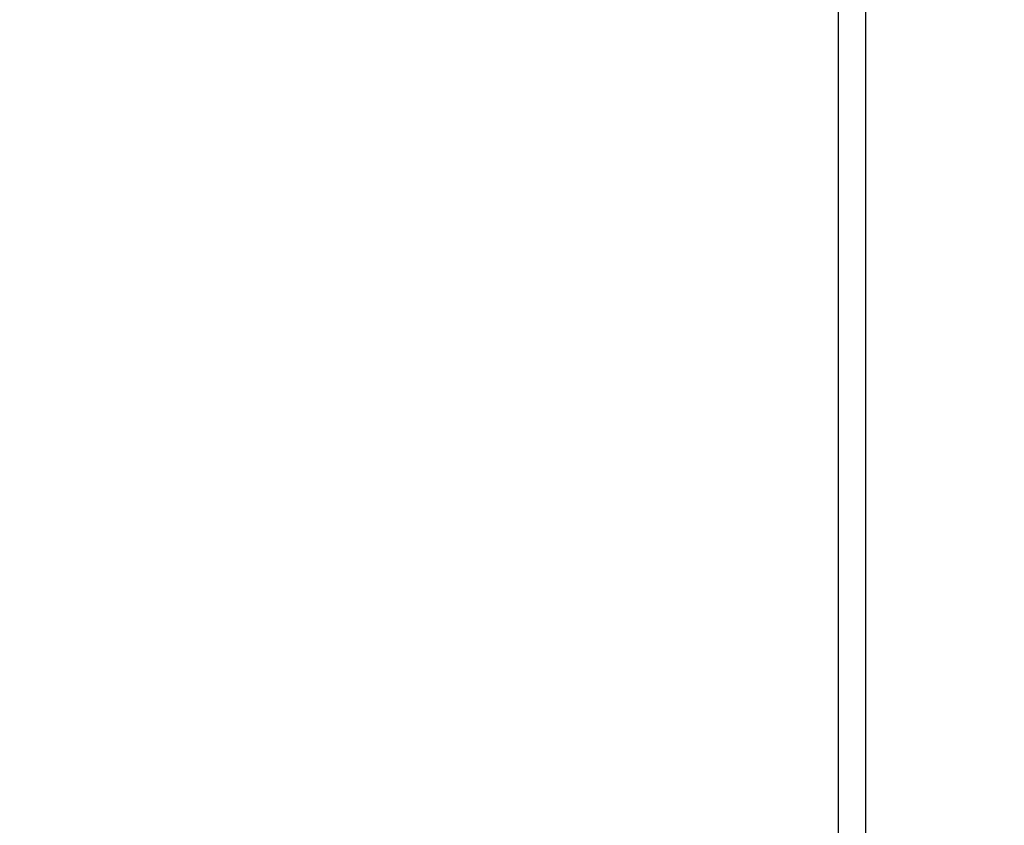
# Model space of a CAD drawing. Units: millimetres. Extents: x 5 to 415, y 5 to 292.
# Drawn here: x 41 to 64, y 195 to 214 of the extents above; entities that cross this region are included whole.
import ezdxf

# ---------------------------------------------------------------- set-up
doc = ezdxf.new("R2010")
doc.units = ezdxf.units.MM
doc.layers.add('1', color=7, linetype='Continuous', lineweight=25)
doc.styles.add('SLDTEXTSTYLE0', font='ISOCP', dxfattribs={"width": 0.96})
doc.dimstyles.new('SLDDIMSTYLE0', dxfattribs={"dimtxt": 3.5, "dimasz": 3.302, "dimexe": 0, "dimexo": 0.0625, "dimgap": 0.875, "dimtad": 1, "dimdec": 0, "dimlfac": 25, "dimrnd": 1e-09, "dimzin": 12, "dimdsep": 46, "dimtxsty": 'SLDTEXTSTYLE0', "dimsah": 1, "dimcen": 0.09, "dimadec": 0, "dimazin": 3, "dimtfac": 1, "dimtdec": 0, "dimtofl": 0, "dimtmove": 0, "dimatfit": 3, "dimfxl": 0, "dimfrac": 2, "dimtolj": 1, "dimtzin": 12, "dimarcsym": 0})

# ---------------------------------------------------------------- blocks, each defined once
blk = doc.blocks.new('_D_2')
at = {"layer": '1'}
for p, q in [((62.958, 276.791), (16.976, 276.791)), ((17.976, 276.791), (17.976, 176.008)), ((31.199, 176.008), (16.976, 176.008))]:
    blk.add_line(p, q, dxfattribs=at)
for points in [[(17.976, 276.791), (17.468, 273.489), (18.484, 273.489)], [(17.976, 176.008), (18.484, 179.31), (17.468, 179.31)]]:
    blk.add_solid(points, dxfattribs=at)
at = {"layer": '1', "insert": (13.464, 221.059), "char_height": 3.5, "attachment_point": 1, "rotation": 90, "style": 'SLDTEXTSTYLE0'}
blk.add_mtext('2520', dxfattribs=at)

msp = doc.modelspace()

# ---------------------------------------------------------------- linework, layer by layer
at = {"color": 7, "linetype": 'Continuous', "lineweight": 25}
for p, q in [((60.07938, 261.40844), (60.07938, 193.32844)), ((60.71937, 193.32844), (60.71937, 261.40844))]:
    msp.add_line(p, q, dxfattribs=at)
for radius, start, end in [(62.794, 135.5050587, 222.8983095), (65.206, 183.1468622, 222.8991089)]:
    msp.add_arc((98.05269, 219.15871), radius, start, end, dxfattribs=at)

# ---------------------------------------------------------------- dimensions: what is measured, and where the dimension line sits
at = {"layer": '1'}
dim = msp.add_linear_dim(base=(17.97579, 176.00844), p1=(63.95759, 276.79057), p2=(32.19938, 176.00844), angle=90, dimstyle='SLDDIMSTYLE0', dxfattribs=at)
dim.commit()
dim.dimension.update_dxf_attribs({"geometry": '_D_2', "text_midpoint": (17.97579, 225.94892), "dimtype": 160})

doc.saveas('drawing.dxf')
